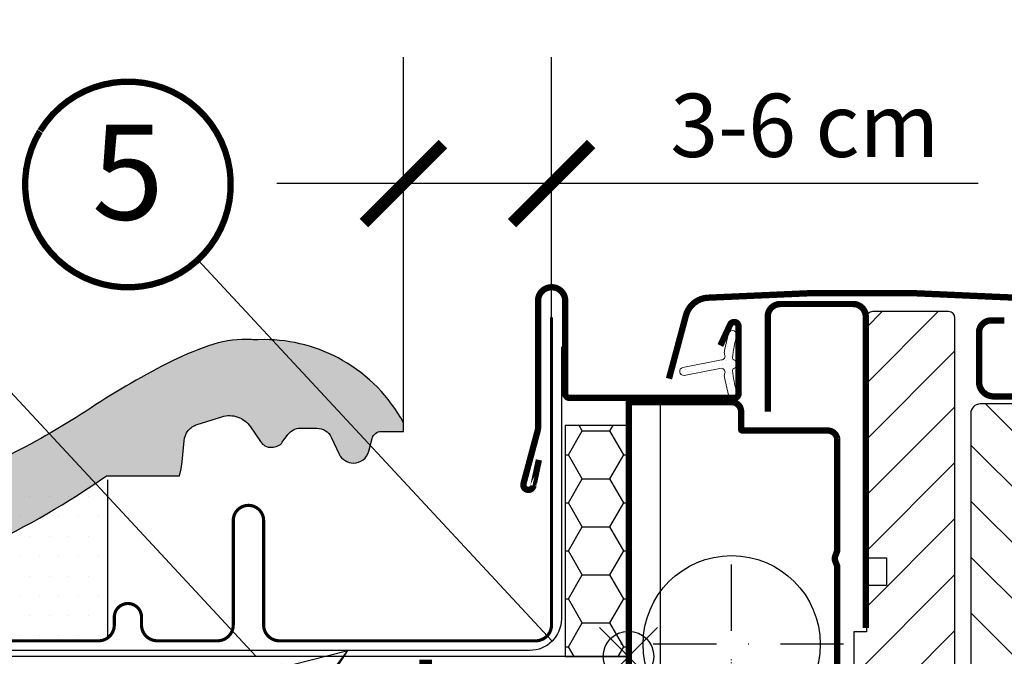
# Model space of a CAD drawing. Units: millimetres. Extents: x 0 to 6124, y 118 to 2754.
# Drawn here: x 3292 to 3448, y 1471 to 1572 of the extents above; entities that cross this region are included whole.
import ezdxf
from ezdxf.enums import TextEntityAlignment as Align

# ---------------------------------------------------------------- set-up
doc = ezdxf.new("R2010")
doc.units = ezdxf.units.MM
doc.header["$LTSCALE"] = 20
doc.header["$MEASUREMENT"] = 0
doc.header["$PDMODE"] = 35
doc.header["$PDSIZE"] = -3
for name, pattern in [('AUSGEZOGEN', [0]), ('DASHDOT', [1, 0.5, -0.25, 0, -0.25]), ('VERDECKT2', [0.1875, 0.125, -0.0625])]:
    doc.linetypes.add(name, pattern=pattern)
doc.layers.get('0').update_dxf_attribs({"plot": 0})
for name, color, linetype in [('VELUX-1_10', 1, 'Continuous'), ('VELUX-1_5', 1, 'Continuous'), ('VELUX-BDX', 6, 'Continuous'), ('VELUX-BLAU', 5, 'Continuous'), ('VELUX-DACH', 7, 'Continuous'), ('VELUX-DACHEINDECKUNG', 8, 'AUSGEZOGEN'), ('VELUX-EINDECKRAHMEN', 4, 'Continuous'), ('VELUX-F-1_10', 1, 'Continuous'), ('VELUX-F-1_5', 1, 'Continuous'), ('VELUX-FENSTER', 5, 'Continuous'), ('VELUX-FENSTERSCHRAFFUR', 8, 'Continuous')]:
    doc.layers.add(name, color=color, linetype=linetype)
doc.layers.get('0').off()
doc.styles.add('Verdana', font='verdana.ttf')
doc.dimstyles.new('Standard_Detail_M_10', dxfattribs={"dimtxt": 20, "dimasz": 25, "dimexe": 30, "dimexo": 0, "dimgap": 8, "dimtad": 1, "dimdec": 0, "dimdsep": 46, "dimtxsty": 'Verdana', "dimblk": 'ARCHTICK', "dimcen": 5, "dimdle": 30, "dimclrd": 256, "dimclre": 256, "dimclrt": 256, "dimadec": 0, "dimazin": 0, "dimtfac": 1, "dimtdec": 0, "dimtix": 1, "dimtmove": 1, "dimatfit": 3, "dimldrblk": 'ARCHTICK', "dimfxl": 1, "dimtolj": 1, "dimtzin": 0, "dimlwd": -1, "dimarcsym": 0})
doc.dimstyles.new('Standard_Detail_M_5', dxfattribs={"dimtxt": 10, "dimasz": 12.5, "dimexe": 20, "dimexo": 0, "dimgap": 4, "dimtad": 1, "dimdec": 0, "dimdsep": 46, "dimtxsty": 'Verdana', "dimblk": 'ARCHTICK', "dimcen": 5, "dimdle": 20, "dimclrd": 256, "dimclre": 256, "dimclrt": 256, "dimadec": 0, "dimazin": 0, "dimtfac": 1, "dimtdec": 0, "dimtmove": 1, "dimatfit": 2, "dimldrblk": 'ARCHTICK', "dimfxl": 1, "dimtolj": 1, "dimtzin": 0, "dimlwd": -1, "dimarcsym": 0})

# ---------------------------------------------------------------- blocks, each defined once
blk = doc.blocks.new('Ziegel_quer')
at = {"layer": 'VELUX-DACHEINDECKUNG'}
h = blk.add_hatch(color=256, dxfattribs=at)
h.dxf.hatch_style = 1
edge = h.paths.add_edge_path()
edge.add_arc((-301.8000059381811, 29.99999722555344), 1.999942216172101, 89.99960900079779, 143.1304933532461)
edge.add_line((-303.3999678999107, 31.19995163678982), (-304.5999774500333, 29.5999592484701))
edge.add_arc((-307.799992379536, 31.99993944167886), 4.000000059604305, 270.00000068326904, 323.1304576328835, ccw=False)
edge.add_line((-307.7999923318348, 27.99993938207445), (-308.5352218349799, 27.99993938207445))
edge.add_arc((-308.5352218826811, 31.99993944167898), 4.000000059604531, 206.7170822494206, 270.00000068326904, ccw=False)
edge.add_line((-312.1081714878669, 30.2015980959834), (-313.1135543324254, 32.19909795385172))
edge.add_arc((-314.9000291064735, 31.29992722256066), 2.000000030580269, 26.7170841125935, 150.7561266477423)
edge.add_arc((-10164.02736007503, 5545.20981764677), 11285.53788302351, 330.7540118568664, 330.75826648329183, ccw=False)
edge.add_arc((-320.5446825108593, 33.49993946403072), 4.000000059604387, 270.00000068326904, 330.7549978034009, ccw=False)
edge.add_line((-320.5446824631581, 29.49993940442619), (-322.000004762398, 29.49993940442619))
edge.add_arc((-322.0000128689731, 32.49990864474432), 2.99996924032909, 211.2732018612328, 270.00015482576583, ccw=False)
edge.add_line((-324.5640917504425, 30.94256637904801), (-326.1405773851211, 33.53817892450343))
edge.add_arc((-327.8496919518671, 32.50074742479808), 1.999334068844935, 31.25772523397117, 108.0868661887175)
edge.add_line((-328.47040228068, 34.40128824428848), (-330.235051307598, 33.82565358021293))
edge.add_line((-330.235051307598, 33.82565358021293), (-331.999943912022, 33.24993946030554))
edge.add_line((-331.999943912022, 33.24993946030554), (-331.999943912022, 27.37493937276122))
edge.add_line((-331.999943912022, 27.37493937276122), (-331.999943912022, 21.4999392852169))
edge.add_line((-331.999943912022, 21.4999392852169), (-321.4999437555598, 21.4999392852169))
edge.add_arc((-321.4999437555603, -6.500061132014593), 28.00000041723149, 69.63518902233199, 89.99999999999909, ccw=False)
edge.add_arc((-321.4999437555839, -6.500061131945813), 28.00000041717521, 49.270375540101725, 69.6351890222378, ccw=False)
edge.add_arc((-191513.4127763886, -222055.2727173527), 293046.7792121516, 49.269331750937795, 49.27037554041078, ccw=False)
edge.add_arc((-277.0022649147304, 36.99636013563838), 33.99581292651462, 229.2693317507239, 246.1765027132485)
edge.add_arc((-276.9988815945244, 37.00402263706508), 34.00418912993448, 246.1765027132487, 263.0794784819239)
edge.add_arc((-275.6805374027313, 47.86561232312055), 44.94549444128835, 263.0794784819238, 273.4191289083373)
edge.add_arc((-273.0000040680165, 135.5001240894187), 132.5000019744009, 269.9999999999998, 283.2533817110047)
edge.add_arc((-273.0000040680165, 135.5001240894211), 132.5000019744032, 283.2533817110046, 300.0098848017913)
edge.add_line((-206.7302074102609, 20.76318769073305), (-181.0020778924517, 35.62310844098283))
edge.add_arc((-174.0000076374727, 23.49988292446199), 14.00005659917435, 89.99997935448812, 120.0096500503133, ccw=False)
edge.add_arc((-174.0000076374654, 23.49990447127834), 14.00003505235804, 73.52398384822249, 89.99997935448607, ccw=False)
edge.add_arc((-173.9999944240453, 23.499949147699), 13.99998846290607, 27.03802596708391, 73.52398384822709, ccw=False)
edge.add_line((-161.5301343596447, 29.86408828318054), (-157.2839897418707, 21.54419254661184))
edge.add_arc((-127.0001229863101, 36.99983407040952), 33.99984471406732, 207.0378990267001, 235.059311418417)
edge.add_arc((-126.9999445318808, 37.00008949209371), 34.00015630068461, 235.0593114184185, 263.0804617704701)
edge.add_arc((-122.9980099674089, 135.630427196682), 132.6303050966213, 266.4994678684355, 269.9991395218262)
edge.add_arc((-123.0000018328432, 135.5001240894199), 132.5000019744021, 270.0000000000002, 285.7626019667871)
edge.add_arc((-123.0000018328428, 135.5001240894221), 132.5000019744041, 285.7626019667866, 305.0283253133549)
edge.add_line((-46.94747441858544, 27.00006142989764), (-35.4114015347559, 26.99994007137411))
edge.add_line((-35.4114015347559, 26.99994007137411), (-35.12464394826657, 28.0921797404535))
edge.add_line((-35.12464394826657, 28.0921797404535), (-34.96289114598767, 29.20977826729177))
edge.add_line((-34.96289114598767, 29.20977826729177), (-34.6751103799761, 32.49865771083023))
edge.add_arc((-31.68644548185103, 32.23714606575561), 3.000084367779451, 141.1918144098604, 174.9992894512345, ccw=False)
edge.add_arc((-31.68656322894594, 32.23724076454835), 2.999933264372103, 107.383129356561, 141.1918144098317, ccw=False)
edge.add_line((-32.58282270565724, 35.10016209443006), (-28.6950687869612, 36.31726128335686))
edge.add_arc((-27.5000262067274, 32.49998744478148), 3.999963290737033, 70.69513477045331, 107.3833444136828, ccw=False)
edge.add_arc((-27.50007845930622, 32.49983827544725), 4.000121347126533, 34.00873334716027, 70.69513477044671, ccw=False)
edge.add_line((-24.18416855802025, 34.73718320153512), (-22.59466586402414, 32.38134813876968))
edge.add_arc((-20.81281656331066, 33.58357757687463), 2.149498209419873, 214.0078870993714, 240.1327976729427)
edge.add_arc((-21.02414742763722, 33.21557462799535), 1.725131735012606, 240.1327976729639, 276.0146263823911)
edge.add_arc((-21.33361579511984, 36.15275659681697), 4.678571862803009, 276.0146263823882, 288.4012451508439)
edge.add_arc((-20.25598959262288, 32.91352775331688), 1.264793643165551, 288.4012451508288, 330.9790636639888)
edge.add_line((-19.15000028307622, 32.29993944919079), (-18.25000027194619, 33.49993946403083))
edge.add_arc((-16.01004851960761, 31.81997564977746), 2.799939690422888, 119.3109800379662, 143.1301023541653, ccw=False)
edge.add_arc((-16.45045018283326, 32.6044099059551), 1.900333817144567, 87.25407239134148, 119.3109800379456, ccw=False)
edge.add_line((-16.3594106367409, 34.50256174857214), (-13.67138110844189, 34.49994975889377))
edge.add_arc((-13.67380886583942, 32.00151585400829), 2.4984350844253, 57.811563562941274, 89.94432503957478, ccw=False)
edge.add_arc((-13.66491416572808, 32.01564672201119), 2.481737865477755, 25.291463965025173, 57.811563562945025, ccw=False)
edge.add_line((-11.42106028485978, 33.0759026318076), (-10.15661636228469, 30.42401168382094))
edge.add_arc((-7.899941727559053, 31.50001314205326), 2.500071907992287, 205.4921990602989, 269.9985791735272)
edge.add_arc((-7.899941731990111, 31.49983445628993), 2.499893222228832, 269.998579173527, 345.2393553903463)
edge.add_line((-5.482548432478324, 30.86290764886098), (-4.950439526888658, 32.88214160326424))
edge.add_arc((-3.49990082386148, 32.49989537562908), 1.500058234709933, 127.6193341750311, 165.2370255931362, ccw=False)
edge.add_arc((-3.499942333513445, 32.49994923940108), 1.499990232083903, 89.99987331733149, 127.619334175023, ccw=False)
edge.add_line((-3.499939016990538, 33.99993947148141), (0, 33.99993947148141))
edge.add_line((0, 33.99993947148141), (0, 35.37426810524266))
edge.add_arc((-21.99999526701185, 23.49996050878133), 24.99997945287002, 28.35757216742486, 60.32501501951774)
edge.add_arc((-21.99999526701185, 23.49996050877974), 24.9999794528714, 60.32501501951955, 90.00000000000104)
edge.add_line((-21.99999526701231, 48.49993996165108), (-23.00000102657214, 48.47993170821928))
edge.add_arc((-23.25010184846042, 60.97988645014424), 12.50245651747214, 266.5613298567434, 271.1462289357976, ccw=False)
edge.add_arc((-25.00521213010643, 31.77102337110444), 16.75908982701953, 86.56132985674913, 107.2973894359376)
edge.add_arc((-17.07123158746026, 6.293856110179149), 43.44305690262971, 107.2973894359417, 116.5712096495766)
edge.add_arc((18.89062009343433, -65.61052449541135), 123.838919523739, 116.5712096495727, 123.448512940113)
edge.add_arc((-117.6262882980095, 141.0472739987831), 123.838919523732, 296.5712096495746, 303.4485129401149, ccw=False)
edge.add_arc((-123.0022533639621, 135.5067545442273), 121.5069891175727, 285.0051587664656, 300.0091610949101, ccw=False)
edge.add_arc((-123.0000018328428, 135.5001240894245), 121.5000018104939, 270, 285.0049427425368, ccw=False)
edge.add_arc((-123.0004351398388, 40.99959112749241), 26.99946885203885, 201.7394678507643, 270.0009195240929, ccw=False)
edge.add_arc((-172.420955863, 23.05232053351085), 25.60576040289673, 18.08098055224737, 56.31536948546742)
edge.add_arc((-171.9999415278362, 23.49993931501876), 25.0000003725294, 56.54929362454426, 90)
edge.add_arc((-173.4674479716927, 21.79231301233483), 26.74791389595331, 86.85492612098746, 119.1681011803008)
edge.add_arc((4110.670417590933, -7409.675893736734), 8604.65633912334, 119.9603792466386, 120.0592985031673)
edge.add_line((-199.3677703047951, 37.71838435113841), (-199.3677703047078, 37.71838435119639))
edge.add_arc((-230873.0823217952, 399409.7660047656), 461203.2035941478, 300.0084995780578, 300.01034509322864, ccw=False)
edge.add_arc((-272.9999430328535, 135.5001240894208), 121.5000018104904, 285.00494274253015, 300.0098848017912, ccw=False)
edge.add_arc((-273.0020347604354, 135.5106363627633), 121.510697207309, 270.00098630956035, 285.0046120851513, ccw=False)
edge.add_arc((-272.9999430328535, 40.99993957578919), 27.00000040233101, 236.7890869384678, 270, ccw=False)
edge.add_arc((-272.9997279048685, 41.00018261704838), 27.00032157573013, 203.5784437562831, 236.7889874788631, ccw=False)
edge.add_arc((-300.4954268410079, 28.99993939697584), 3.00000004470335, 23.57817843002146, 90.00000250445999)
edge.add_line((-300.4954269721411, 31.99993944167909), (-301.8000059381811, 31.99993944172547))
edge.add_line((-301.8000059381811, 31.99993944172547), (-301.7999922901286, 31.99993944167898))
blk.add_lwpolyline([(-87.00609389965666, 7.982716983904083, 0.0842611474628157), (-46.94747441858544, 27.00006142989764), (-35.4114015347559, 26.99994007137411), (-35.12464394826657, 28.0921797404535), (-34.96289114598767, 29.20977826729177), (-34.6751103799761, 32.49865771083023, -0.1485922973578704), (-34.02425653604769, 34.11734437675113, -0.1485976936084342), (-32.58282270565724, 35.10016209443006), (-28.6950687869612, 36.31726128335686, -0.1614641245292972), (-26.17766020783074, 36.27504433073773, -0.1614560289981371), (-24.18416855802025, 34.73718320153512), (-22.59466586402414, 32.38134813876968, 0.1144877429855098), (-21.88324823465882, 31.71957151752986, 0.1578559292725731), (-20.84338408772601, 31.49993943422851, 0.0540995063814173), (-19.85673261606098, 31.71340408199853, 0.1879480834314886), (-19.15000028307622, 32.29993944919079), (-18.25000027194619, 33.49993946403083, -0.1043063549831094), (-17.3807577748712, 34.26145438356571, -0.1407940544759882), (-16.3594106367409, 34.50256174857214), (-13.67138110844189, 34.49994975889377, -0.1411316058905978), (-12.34287879341536, 34.11594320282052, -0.1428557634297324), (-11.42106028485978, 33.0759026318076), (-10.15661636228469, 30.42401168382094, 0.2891380771745176), (-7.900003724592352, 28.99994123482975, 0.3406263197148592), (-5.482548432478324, 30.86290764886098), (-4.950439526888658, 32.88214160326424, -0.1656282364560631), (-4.415555096074967, 33.68806706410601, -0.1656361689008677), (-3.499939016990538, 33.99993947148141), (0, 33.99993947148141), (0, 35.37426810524266, 0.1403959743590112), (-9.623020901405653, 45.22113631022103, 0.1302100405405648), (-21.99999526701231, 48.49993996165108), (-23.00000102657214, 48.47993170821928, -0.0200080654533292), (-24.00000035762787, 48.49993968754825, 0.0907258329820732), (-29.98821530288115, 47.77217243016344, 0.0404867741985444), (-36.50373368349665, 45.14841897392352, 0.0300169068737296), (-49.36783410228781, 37.71837475168991, -0.0300169068737297), (-62.23193452107807, 30.28833052945629, -0.0655610013096299)], format="xyb", dxfattribs=at)
blk = doc.blocks.new('_ArchTick')
at = {"color": 0, "linetype": 'ByBlock', "const_width": 0.15}
blk.add_lwpolyline([(-0.5, -0.5), (0.5, 0.5)], dxfattribs=at)
blk = doc.blocks.new('*D22')
at = {"layer": 'Defpoints', "color": 0, "transparency": 16777216}
for p in [(3352.867299672675, 1546.001303287815), (3352.867299672675, 1506.845218066274), (3376.269995841384, 1507.654901730938)]:
    blk.add_point(p, dxfattribs=at)
at = {"layer": 'VELUX-1_5', "lineweight": -2, "transparency": 16777216}
for p, q in [((3352.867299672675, 1506.845218066274), (3352.867299672675, 1566.001303287815)), ((3376.269995841384, 1507.654901730938), (3376.269995841384, 1566.001303287815))]:
    blk.add_line(p, q, dxfattribs=at)
at = {"layer": 'VELUX-1_5', "transparency": 16777216}
for p, q in [((3396.269995841385, 1546.001303287815), (3332.867299672674, 1546.001303287815)), ((3443.702558336843, 1546.001303287815), (3376.269995841384, 1546.001303287815))]:
    blk.add_line(p, q, dxfattribs=at)
at = {"layer": 'VELUX-1_5', "transparency": 16777216, "xscale": 12.5, "yscale": 12.5, "zscale": 12.5, "rotation": 180}
blk.add_blockref('_ArchTick', (3352.867299672675, 1546.001303287815), dxfattribs=at)
at = {"layer": 'VELUX-1_5', "transparency": 16777216, "xscale": 12.5, "yscale": 12.5, "zscale": 12.5}
blk.add_blockref('_ArchTick', (3376.269995841384, 1546.001303287815), dxfattribs=at)
at = {"layer": 'VELUX-1_5', "transparency": 16777216, "insert": (3416.300946516829, 1555.209496706217), "char_height": 10, "attachment_point": 5, "style": 'Verdana'}
blk.add_mtext('\\A1;3-6 cm', dxfattribs=at)
blk = doc.blocks.new('EDJ_li_mit Blech')
at = {"layer": 'VELUX-EINDECKRAHMEN'}
h = blk.add_hatch(dxfattribs=at)
h.set_pattern_fill('DOTS', color=256, scale=50, style=0)
h.set_pattern_definition([(0, (-1450.017457970507, -616.0174445644911), (1.5625, 3.125), [0, -3.125])])
edge = h.paths.add_edge_path()
edge.add_line((-82.26745797050762, 67.93389580656206), (-100.4788338715607, 67.93389580656206))
edge.add_line((-100.4788338715607, 67.93389580656206), (-107.2674579705071, 42.47655543550877))
edge.add_line((-107.2674579705071, 42.47655543550877), (-83.76745797050717, 42.47655543550877))
edge.add_arc((-83.76745797050717, 44.97655543550877), 2.5, 270, 306.869897645844)
edge.add_line((-82.26745797050717, 42.97655543550876), (-82.26745797050762, 67.93389580656206))
for p, q in [((-100.4788338715602, 67.93389580656206), (-107.2674579705071, 42.47655543550877)), ((-82.26745797050717, 42.97655543550876), (-82.26745797050717, 67.93389580656206))]:
    blk.add_line(p, q, dxfattribs=at)
at = {"layer": 'VELUX-EINDECKRAHMEN', "const_width": 0.5}
for points in [[(-14.06407035941902, 71.04910401537984), (-14.93313272760588, 66.96048703101735, -1.036078007655296), (-16.4913360250257, 67.31935941646191), (-14.22192122713113, 75.78893074565224, 0.0536390327485814), (-14.19806930553113, 75.97010407722394), (-14.19806930553113, 96.18271313978369, -0.9999999999999998), (-9.8980693055355, 96.18271313978369), (-9.8980693055355, 81.53271313978541, 0.4142135623732949), (-9.198069305531135, 80.83271313978423), (16.80193069446886, 80.83271313978423, 0.4142135623732949), (17.50193069446595, 81.53271313978406), (17.50193069446595, 92.13271313978441, 0.8025848516715738), (16.16751524354095, 92.42854592300237), (14.62495858818783, 89.12052250031877)], [(-12.16745797050589, 93.58559268390422), (-12.1674579705068, 44.98255543550863, -0.4142135623730951), (-14.6674579705068, 42.48255543550863), (-55.1674579705068, 42.48255543550863, -0.4142135623730951), (-57.6674579705068, 44.98255543550863), (-57.6674579705068, 61.48255543550863, 0.9999999999999998), (-62.46745797050789, 61.48255543550863), (-62.46745797050789, 44.98255543550863, -0.4142135623730951), (-64.9674579705079, 42.48255543550863), (-74.4674579705079, 42.48255543550863, -0.4142135623730951), (-76.9674579705079, 44.98255543550863), (-76.9674579705079, 46.22255543550886, 0.9999999999999998), (-81.26745797050717, 46.22255543550886), (-81.26745797050717, 44.97655543550877, -0.4142135623730951), (-83.76745797050717, 42.47655543550877), (-126.9674579705079, 42.47655543550877, -0.577350269189526), (-127.5736757531576, 43.52655543550804), (-123.4726527417124, 50.62973565433981)]]:
    blk.add_lwpolyline(points, format="xyb", dxfattribs=at)
blk = doc.blocks.new('BDX_li_vertieft')
at = {"layer": 'VELUX-BDX'}
h = blk.add_hatch(dxfattribs=at)
h.set_pattern_fill('HONEY', color=256, scale=35)
h.set_pattern_definition([(0, (-3332.30748157784, -914.1718396926094), (6.5625, 3.788861141556918), [4.375, -8.75]), (120, (-3332.30748157784, -914.1718396926094), (-6.562499999999998, 3.788861141556919), [4.374999999999994, -8.74999999999999]), (60, (-3332.30748157784, -914.1718396926094), (1.5e-15, 7.577722283113838), [-8.75, 4.375])])
h.paths.add_polyline_path([(0, 76.50152229638047), (-10, 76.50152229638047), (-10, 40.00152229638047), (0, 40.00152229638047)])
blk.add_lwpolyline([(-10, 40.00152229638047), (0, 40.00152229638047), (0, 76.50152229638047), (-10, 76.50152229638047)], close=True, dxfattribs=at)
blk = doc.blocks.new('BFX_EDJ_li_3')
at = {"layer": 'VELUX-BDX', "ltscale": 3}
h = blk.add_hatch(dxfattribs=at)
h.set_pattern_fill('AR-SAND', color=256, scale=7)
h.set_pattern_definition([(37.5, (-3349.048727263491, -3306.240188004507), (-0.4409535067672571, 13.48776638309211), [0, -10.64, 0, -11.9, 0, -11.375]), (7.499999999999999, (-3349.048727263491, -3306.240188004507), (12.38843693687409, 19.75502245660818), [0, -5.739999999999999, 0, -9.59, 0, -3.675]), (327.5, (-3357.658727263491, -3306.240188004507), (21.79899303226047, 0.0396133747587515), [0, -3.5, 0, -12.6, 0, -16.45]), (317.5, (-3357.658727263491, -3306.240188004507), (21.04288623200605, 6.143728954539744), [0, -1.75, 0, -8.26, 0, -9.450000000000001])])
edge = h.paths.add_edge_path()
edge.add_line((-168.649272439156, -0.0080060898246757), (-189.2559524044936, -0.0080060898246757))
edge.add_line((-189.2559524044936, -0.0080060898246757), (-172.7316227884544, -27.68301220808871))
edge.add_arc((5.851844207509657, -39.88732766212604), 179.0000000000006, 167.1270728701343, 176.0905102674963, ccw=False)
edge = h.paths.add_edge_path()
edge.add_line((-48.16236301318622, -0.0080060898246757), (-168.649272439156, -0.0080060898246757))
edge.add_arc((5.851844207510566, -39.88732766212616), 179.0000000000015, 167.1270728701343, 176.0905102674963)
edge.add_line((-172.7316227884544, -27.68301220808889), (-170.9368266454867, -30.68894318331258))
edge.add_line((-170.9368266454867, -30.68894318331258), (-165.7791237475094, -29.81754250835837))
edge.add_line((-165.7791237475094, -29.81754250835837), (-48.16236301318622, -0.0080060898246757))
edge = h.paths.add_edge_path()
edge.add_line((-44.35726710848848, 0.956381504587398), (-168.4260701175853, 0.9563815045866022))
edge.add_arc((5.851844207516478, -39.88732766216111), 179.0000000000151, 166.8102235572273, 167.1270728701238)
edge.add_line((-168.649272439156, -0.0080060898246757), (-48.16236301318622, -0.0080060898246757))
edge.add_line((-48.16236301318622, -0.0080060898246757), (-44.35726710848848, 0.956381504587398))
edge = h.paths.add_edge_path()
edge.add_line((-168.4260701175853, 0.9563815045864885), (-189.8317737220959, 0.9563815045864885))
edge.add_line((-189.8317737220959, 0.9563815045864885), (-189.2559524044936, -0.0080060898246757))
edge.add_line((-189.2559524044936, -0.0080060898246757), (-168.649272439156, -0.0080060898246757))
edge.add_arc((5.851844207481917, -39.88732766215787), 178.9999999999807, 166.8102235572259, 167.1270728701224, ccw=False)
edge = h.paths.add_edge_path()
edge.add_arc((-73.808869282474, -67.36503976750339), 45.97440767601181, 115.8713011549616, 130.2470618262171, ccw=False)
edge.add_arc((135.0102118692148, -869.7323238261262), 874.2271463157832, 104.15589411644359, 105.1773971425313, ccw=False)
edge.add_arc((-92.06025364549669, 35.07718758679812), 58.64984511700988, 283.0754277001156, 323.2578654308723)
edge.add_line((-45.06202477543047, -0.0080060898246757), (-48.16236301318622, -0.0080060898246757))
edge.add_line((-48.16236301318622, -0.0080060898246757), (-165.7791237475094, -29.81754250835837))
edge.add_line((-165.7791237475094, -29.81754250835837), (-157.1678859706835, -65.16869320801669))
edge.add_line((-157.1678859706835, -65.16869320801669), (-133.4006005120145, -65.17628818752792))
edge.add_arc((4234.183264770559, -4002.696022895556), 5880.463458052592, 137.5312051493382, 137.9643062155622, ccw=False)
edge = h.paths.add_edge_path()
edge.add_arc((-92.39383443563975, -32.98578084983177), 4.080370002455547, 101.27556947143961, 179.7427022388417, ccw=False)
edge.add_arc((1238.609584616313, -7389.045024410116), 7479.584904489954, 100.17816177843042, 100.2566744362129, ccw=False)
edge.add_arc((-98.71826096308087, 35.10104674852551), 64.19482703052724, 284.0765782065418, 326.8444395983928)
edge.add_line((-44.97507324339631, -0.0080060898246757), (-45.06202477543047, -0.0080060898246757))
edge.add_arc((-92.06025364549441, 35.07718758679903), 58.64984511700868, 283.0754277002053, 323.25786543087025, ccw=False)
edge.add_arc((135.0102118692412, -869.7323238261224), 874.227146315786, 104.1558941164392, 105.1773971425328)
edge.add_arc((-73.80886928258997, -67.36503976755898), 45.97440767601024, 115.8713011547976, 130.2470618257414)
edge.add_arc((4234.183264769462, -4002.69602289465), 5880.46345805117, 137.5312051493349, 137.9643062155614)
edge.add_line((-133.4006005120041, -65.17628818751854), (-101.1313957434631, -65.17408452956884))
edge.add_arc((-101.1313957434627, -60.52692159192509), 4.64716293764377, 269.9999999999944, 360.0000000000035)
edge.add_line((-96.48423280581893, -60.5269215919248), (-96.4741632951318, -32.96745722204304))
edge = h.paths.add_edge_path(flags=17)
edge.add_line((-44.35726710849576, 0.956381504585579), (-48.16236301318622, -0.0080060898246757))
edge.add_line((-48.16236301318622, -0.0080060898246757), (-45.06202477543047, -0.0080060898246757))
edge.add_arc((-92.06025364549578, 35.07718758679016), 58.64984511700447, 323.257865430878, 324.4247655346231)
at = {"layer": 'VELUX-BDX'}
blk.add_line((-165.7791237475094, -29.81754250835837), (-44.35726710849166, 0.9563815045864885), dxfattribs=at)
blk.add_lwpolyline([(-10.60670636439408, 48.94645773817024), (-10.60670636439408, 5.956381504587398, -0.414213562373093), (-15.60670636439408, 0.956381504587398), (-189.8317737220959, 0.9563815045864885), (-170.9368266454867, -30.68894318331258), (-165.7791237475094, -29.81754250835837), (-157.1678859706835, -65.16869320801669), (-101.3781835852223, -65.16752706213799, 0.4496398141649886), (-96.49444005219264, -60.2190818833007), (-96.4741632951318, -32.96745722204304, -0.3564140804034223), (-93.19166101763312, -28.98416966157265)], format="xyb", dxfattribs=at)
for centre, radius, start, end in [((-98.71826096308041, 35.10104674852596), 64.19482703052734, 284.076578206539, 327.8666733816199), ((-92.06025364549622, 35.07718758679835), 58.64984511700991, 283.0754277001121, 324.4247655346096)]:
    blk.add_arc(centre, radius, start, end, dxfattribs=at)
blk = doc.blocks.new('*D52')
at = {"layer": 'Defpoints', "color": 0, "transparency": 16777216}
for p in [(3393.466765583104, 1511.236628906808), (3358.47020505061, 1217.241583511063), (3393.466765583104, 1124.917123310134)]:
    blk.add_point(p, dxfattribs=at)
at = {"layer": 'VELUX-1_10', "lineweight": -2, "transparency": 16777216}
for p, q in [((3393.466765583104, 1511.236628906808), (3393.466765583104, 1094.917123310134)), ((3358.47020505061, 1217.241583511063), (3358.47020505061, 1094.917123310134))]:
    blk.add_line(p, q, dxfattribs=at)
at = {"layer": 'VELUX-1_10', "transparency": 16777216}
for p, q in [((3328.47020505061, 1124.917123310134), (3423.466765583103, 1124.917123310134)), ((3614.099406272326, 1124.917123310134), (3393.466765583104, 1124.917123310134))]:
    blk.add_line(p, q, dxfattribs=at)
at = {"layer": 'VELUX-1_10', "transparency": 16777216, "xscale": 25, "yscale": 25, "zscale": 25, "rotation": 180}
blk.add_blockref('_ArchTick', (3358.47020505061, 1124.917123310134), dxfattribs=at)
at = {"layer": 'VELUX-1_10', "transparency": 16777216, "xscale": 25, "yscale": 25, "zscale": 25}
blk.add_blockref('_ArchTick', (3393.466765583104, 1124.917123310134), dxfattribs=at)
at = {"layer": 'VELUX-1_10', "transparency": 16777216, "insert": (3516.394906608122, 1145.851978917924), "char_height": 20, "attachment_point": 5, "style": 'Verdana'}
blk.add_mtext('\\A1;mind. 3,5 cm', dxfattribs=at)
blk = doc.blocks.new('V22_GPL_66_li_vertieft')
at = {"layer": 'VELUX-FENSTERSCHRAFFUR'}
h = blk.add_hatch(dxfattribs=at)
h.set_pattern_fill('ANSI31', color=256, scale=50, style=0)
h.set_pattern_definition([(45, (-2399.80238355594, -3842.955390193463), (-4.419417382415921, 4.419417382415922), [])])
edge = h.paths.add_edge_path()
edge.add_arc((40.50000800183624, 7.500001759916813), 1.5, 0, 90, ccw=False)
edge.add_line((42.00000800183625, 7.500001759916813), (42.00000800183625, -8.74893842656229))
edge.add_arc((40.50000800183716, -8.748938426561836), 1.49999999999909, 351.49999999998084, 359.99999999998266, ccw=False)
edge.add_line((41.9835317968791, -8.97065254325662), (36.49104910710594, -45.72171235677751))
edge.add_arc((35.00752531206308, -45.49999824008319), 1.499999999999968, 270, 351.5000000000032, ccw=False)
edge.add_line((35.00752531206308, -46.99999824008318), (27.30000800183552, -46.99999824008318))
edge.add_line((27.30000800183552, -46.99999824008318), (27.30000800183552, -34.99999824008319))
edge.add_line((27.30000800183552, -34.99999824008319), (14.80000800183552, -34.99999824008319))
edge.add_line((14.80000800183552, -34.99999824008319), (14.80000800183552, -41.99999824008318))
edge.add_line((14.80000800183552, -41.99999824008318), (7.500008001836249, -49.29999824008337))
edge.add_line((7.500008001836249, -49.29999824008337), (2.000008001836249, -49.29999824008337))
edge.add_line((2.000008001836249, -49.29999824008337), (8.0018362496e-06, -47.29999824008337))
edge.add_line((8.0018362496e-06, -47.29999824008337), (8.0018362496e-06, -19.99999824008319))
edge.add_line((8.0018362496e-06, -19.99999824008319), (15.00000800183625, -19.73817226616029))
edge.add_line((15.00000800183625, -19.73817226616029), (15.00000800183625, -0.2618242140065377))
edge.add_line((15.00000800183625, -0.2618242140065377), (2.100008001835703, -0.0366538764324105))
edge.add_line((2.100008001835703, -0.0366538764324105), (2.100008001835703, 8.600001759916722))
edge.add_line((2.100008001835703, 8.600001759916722), (5.600008001835703, 8.600001759916722))
edge.add_arc((5.600008001835703, 10.60000175991672), 2, 270, 360)
edge.add_line((7.600008001835703, 10.60000175991672), (7.600008001835703, 11.4000017599169))
edge.add_arc((5.600008001835703, 11.4000017599169), 2, 0, 90)
edge.add_line((5.600008001835703, 13.4000017599169), (2.000008001836249, 13.4000017599169))
edge.add_arc((2.000008001836249, 14.4000017599169), 1, 180, 270, ccw=False)
edge.add_line((1.000008001836249, 14.4000017599169), (1.000008001836249, 26.70000175991663))
edge.add_line((1.000008001836249, 26.70000175991663), (14.65000800183588, 26.70000175991663))
edge.add_line((14.65000800183588, 26.70000175991663), (14.65000800183588, 23.50000470103351))
edge.add_line((14.65000800183588, 23.50000470103351), (17.95000618985432, 23.50000470103351))
edge.add_line((17.95000618985432, 23.50000470103351), (17.95000618985432, 26.70000473661003))
edge.add_line((17.95000618985432, 26.70000473661003), (28.99999207547444, 26.70000473661003))
edge.add_line((28.99999207547444, 26.70000473661003), (28.99999207547444, 3.000004367620022))
edge.add_line((28.99999207547444, 3.000004367620022), (33.00000800183625, 3.000004367620022))
edge.add_line((33.00000800183625, 3.000004367620022), (33.00000800183625, 9.000001759916813))
edge.add_line((33.00000800183625, 9.000001759916813), (40.50000800183624, 9.000001759916813))
edge = h.paths.add_edge_path()
edge.add_line((50.59997576764363, 94.50000539580014), (38.59997576764363, 94.50000539580014))
edge.add_arc((38.59997576764363, 93.50000539580014), 1, 90, 180)
edge.add_line((37.59997576764363, 93.50000539580014), (37.5999886422469, 55.6000044451057))
edge.add_line((37.5999886422469, 55.6000044451057), (40.79998864224672, 55.6000044451057))
edge.add_line((40.79998864224672, 55.6000044451057), (40.79998864224672, 51.20000444510606))
edge.add_line((40.79998864224672, 51.20000444510606), (37.60000800183571, 51.20000444510606))
edge.add_line((37.60000800183571, 51.20000444510606), (37.60000800183571, 43.90000380733636))
edge.add_line((37.60000800183571, 43.90000380733636), (35.60000800183571, 43.90000380733636))
edge.add_line((35.60000800183571, 43.90000380733636), (35.60000800183571, 15.50000175991363))
edge.add_arc((37.1000080018357, 15.50000175991363), 1.5, 180, 270)
edge.add_line((37.1000080018357, 14.00000175991363), (41.30000800183552, 14.00000175991363))
edge.add_line((41.30000800183552, 14.00000175991363), (42.00000800183625, 14.7000017599139))
edge.add_line((42.00000800183625, 14.7000017599139), (42.00000800183625, 22.00000175991363))
edge.add_line((42.00000800183625, 22.00000175991363), (45.20000800183606, 22.00000175991363))
edge.add_line((45.20000800183606, 22.00000175991363), (45.20000800183606, 14.7000017599139))
edge.add_line((45.20000800183606, 14.7000017599139), (45.90000800183588, 14.00000175991363))
edge.add_line((45.90000800183588, 14.00000175991363), (50.1000080018357, 14.00000175991363))
edge.add_arc((50.1000080018357, 15.50000175991363), 1.5, 270, 360)
edge.add_line((51.60000800183571, 15.50000175991363), (51.60000800183571, 93.4935551316189))
edge.add_arc((50.6000080018357, 93.4935551316189), 1, 0, 90)
h = blk.add_hatch(dxfattribs=at)
h.set_pattern_fill('DOTS', color=6, scale=15, angle=45)
h.set_pattern_definition([(45, (-2399.80238355594, -3842.955390193463), (-0.3314563036811941, 0.9943689110435824), [0, -0.9375])])
edge = h.paths.add_edge_path()
edge.add_line((15.17548328391967, 84.06292196046888), (15.81559917582035, 81.29746303350112))
edge.add_arc((16.4500146267469, 81.59329581671773), 0.7000000000000203, 204.9999999998295, 377.9204093351612)
edge.add_arc((31.29317844239267, 86.39334664366925), 14.89999999998083, 184.5466277372213, 197.9204093353438, ccw=False)
edge.add_arc((16.75434135697333, 85.2319529736601), 0.3148939066712646, 108.8907037844501, 183.5931575870848, ccw=False)
edge.add_arc((16.45001462674554, 86.1999936209977), 0.7000000000000988, 286.8045477544075, 433.1954522455104)
edge.add_arc((16.7391224083758, 87.15729017410877), 0.2999999999988219, 175.4533722629072, 253.1954522456777, ccw=False)
edge.add_arc((31.2931784424095, 85.99994279405155), 14.89999999999628, 162.0795906647049, 175.4533722628028, ccw=False)
edge.add_arc((16.45001462674599, 90.7999936209976), 0.700000000000077, 342.0795906646742, 515.0000000000041)
edge.add_line((15.81559917582035, 91.09582640421606), (15.17548328391967, 88.3303674772478))
edge.add_arc((16.20279735335634, 88.0507411272688), 1.064690139366907, 164.7734474915185, 197.6418175789328)
edge.add_arc((14.65556423418229, 87.45180849400595), 0.6000000000002468, -86.07245271792061, 27.415265071272984, ccw=False)
edge.add_line((14.69666121029058, 86.85321761656542), (8.579982270467553, 85.6862448316697))
edge.add_arc((8.729665646291778, 85.05764568778113), 0.646174896367504, 103.3939566330841, 276.5142975394519)
edge.add_line((8.802974928352342, 84.415642770452), (14.69666121029058, 85.54007182115129))
edge.add_arc((14.65556423418275, 84.94148094371074), 0.600000000000192, -27.41526507125451, 86.07245271796398, ccw=False)
edge.add_arc((16.20279735335725, 84.34254831044791), 1.064690139367927, 162.3581824210587, 195.2265525084686)
h = blk.add_hatch(dxfattribs=at)
h.set_pattern_fill('ANSI31', color=256, scale=50, angle=90, style=0)
h.set_pattern_definition([(135, (-2399.80238355594, -3842.955390193463), (-4.419417382415922, -4.419417382415921), [])])
h.paths.add_polyline_path([(54.10000800183571, 13.00000175991363), (54.6000080018357, 13.00000175991363), (54.6000080018357, 9.000001759913628), (46.6000080018357, 9.000001759913628, 0.4142135623730951), (45.1000080018357, 7.500001759913629), (45.1000080018357, 4.714361340597861, 0.2810873231025393), (45.91436111124767, 3.380236780660652), (48.6000080018357, 2.00000175985042), (48.6000080018357, -0.5724325500809755), (55.70000800183606, -0.5724325500809755), (55.70000800183606, -3.772432550081248), (55.70000800183516, -3.799998240150671), (53.6000080018357, -3.799998240150671), (53.6000080018357, -3.800003729337731), (48.6000080018357, -3.800003729337731), (48.6000080018357, -4.272432550081248), (48.6000080018357, -5.350003729337913), (48.6000080018357, -6.39999824014967), (45.91436111124767, -7.780233260961722, 0.2810873231024488), (45.1000080018357, -9.114357820898476), (45.1000080018357, -11.29999824015021, 0.414213562373134), (46.6000080018357, -12.79999824015067), (74.6000080018357, -12.79999824015067, 0.4142135623731006), (76.1000080018357, -11.29999824015021), (76.1000080018357, -7.299998240150671, -0.4142135623730951), (77.1000080018357, -6.299998240150671), (82.34940193538932, -6.299998240150671, 0.3838640350353566), (83.84118477844186, -4.956790935051685), (89.37468478484423, 47.69094483331445, 0.4452286853084846), (87.38564099410723, 49.9000017598496), (83.40000800183589, 49.9000017598496), (83.40000800183589, 49.70000175985842, -1), (77.80000800183552, 49.70000175985842), (77.80000800183643, 49.9000017598496), (75.010059023346, 49.9000017598496), (74.10000800183661, 49.90000175985006, -0.414213562373156), (72.60000800183661, 51.40000175985005), (72.60000800183661, 52.14565462893597, -0.1167747687859879), (72.60000800183661, 52.28389920058089), (72.6000080018357, 78.40000175985006, 0.4142135623729896), (71.1000080018357, 79.9000017598496), (55.6000080018357, 79.9000017598496, 0.4142135623730841), (54.10000800183571, 78.4000017598496)])
at = {"layer": 'VELUX-BLAU', "color": 5}
for p, q in [((-4.597709221536206, 44.59619407771334), (4.594678933888644, 35.40380592228803)), ((-4.597709221536206, 35.40380592228848), (4.59467893388637, 44.59619407771106))]:
    blk.add_line(p, q, dxfattribs=at)
blk.add_circle((-0.0015151438237808, 40.00000000000091), 4, dxfattribs=at)
at = {"layer": 'VELUX-FENSTER', "color": 7, "linetype": 'Continuous', "lineweight": 30}
for p, q in [((17.15000800183588, 81.550001759917), (17.15000800183588, 90.85000175991671)), ((-5.349991998164114, 80.85000175991671), (16.45000800183607, 80.85000175991671))]:
    blk.add_line(p, q, dxfattribs=at)
at = {"layer": 'VELUX-FENSTER'}
for p, q in [((71.1000080018357, 79.9000017598496), (55.6000080018357, 79.9000017598496)), ((54.10000800183571, 78.4000017598496), (54.10000800183571, 13.00000175991363))]:
    blk.add_line(p, q, dxfattribs=at)
at = {"layer": 'VELUX-FENSTER', "linetype": 'DASHDOT'}
for p, q in [((16.30000800183552, 24.4369114582305), (16.30000800183552, 58.59467045823112)), ((16.30000800183552, 23.95000175991663), (16.30000800183552, 58.37969267189328)), ((34.00192467457691, 41.95000175991663), (-2.234258589531236, 41.95000175991663))]:
    blk.add_line(p, q, dxfattribs=at)
at = {"layer": 'VELUX-FENSTER', "color": 4, "const_width": 1}
for points in [[(-15.03506833123629, 66.97777404181988), (-14.16600596304579, 71.06639102618328), (-15.03506833123447, 66.9777740418208, -1.036078007655363), (-16.59327162865475, 67.3366464272658), (-14.32385683075972, 75.80621775645568, 0.0536390327485772), (-14.30000490916154, 75.98739108802738), (-14.30000490916154, 96.20000015058714, -0.9999999999999998), (-10.00000490916227, 96.20000015058714), (-10.00000490916227, 81.55000015058931, 0.4142135623732949), (-9.300004909161544, 80.85000015058768), (16.69999509083845, 80.85000015058768, 0.4142135623732949), (17.39999509083782, 81.5500001505884), (17.39999509083736, 92.15000015058786, 0.8025848516716113), (16.06557963991372, 92.44583293380538), (14.52302298455925, 89.13780951112176)], [(6.400335656759125, 83.90705302515607), (9.073519289489013, 93.88351016046317, -0.3210955957536248), (12.49261898642044, 96.69167139930732, -0.0331176570379173), (61.30805232707371, 96.69167139930823, -0.3210955957518061), (64.72715202403015, 93.88351016046317), (65.76773602774028, 89.9999977890734, 0.7590366192543385), (69.67335029232163, 89.9999977890734), (70.78875215026892, 92.2736458082968, -0.220957183317888), (73.27912976920106, 94.28664658569642, -0.1232947356775746), (78.13707017919478, 94.28427076349136, -0.1225949750264225), (79.77794972052197, 93.4094395184943, -0.1225949684322672), (80.81720425050344, 91.8674391821246, -1.29917555e-08), (80.92414790607472, 91.57361390569395, -2.118763325997645)], [(37.50000800183625, 44.50000175991681), (37.50000800183625, 93.70000175991663, 0.4142135623730951), (35.50000800183625, 95.70000175991665), (24.00000800183625, 95.70000175991665, 0.4142135623731284), (22.00000800183625, 93.70000175991663), (22.00000800183625, 78.70000175991709)], [(59.3999851330409, 93.10000658789295), (57.29999428831433, 93.10000507393534, 0.4142096944575189), (55.39997702680921, 91.200010164172), (55.39997702680921, 83.40000478783304, 0.4142088183797237), (57.6999414547572, 81.10000310698206), (71.89997321211195, 81.10000310698206, 0.4142107160120448), (74.1999972447047, 83.40000478783304), (74.1999699696189, 90.80000658789368, -0.7342406711809452), (77.47714322158572, 91.82857801646468, 0.3457293580598684), (80.31212858325398, 90.96146991223804, -0.2111750625719372), (88.3893969174942, 90.57889991083584, -0.5073535467985137), (88.4434374716111, 90.26066141979616), (87.65210903355683, 89.4459226253807)], [(1.998682449170701, 12.18987546257312), (6.498689080242911, 12.18987546257312, -0.9999999999999998), (6.498689080242911, 10.18987546257313), (1.498689080242911, 10.18987546257313, -0.4142135623730951), (-0.0013109197570884, 11.68987546257312), (0.0316190680186992, 38.67406097902222), (0.0680777452271286, 80.1996863513723), (16.30031258832605, 80.1996863513723, -0.417722262125611), (17.80000800183552, 78.68223660302101), (17.80000800183552, 75.90000175991827, 0.4142135623759254), (18.00000800183534, 75.70000175991663), (31.50000800183534, 75.70000175991618, -0.3788661086954111), (32.98882722929739, 74.38280577502383), (32.99868908024291, 74.17843758249955), (32.99868908024291, 56.72843758249928), (32.66210408024381, 55.82887658249956, 0.0897505444329523), (32.59868908017597, 55.47843758250974, 0.0897505444329515), (32.66210408023926, 55.12799858250992), (32.99868908024291, 54.22843758249928), (33.00000800183625, 7.05000175991654)]]:
    blk.add_lwpolyline(points, format="xyb", dxfattribs=at)
at = {"layer": 'VELUX-FENSTER'}
blk.add_lwpolyline([(50.59997576764363, 94.50000539580014), (38.59997576764363, 94.50000539580014, 0.4142135623730951), (37.59997576764363, 93.50000539580014), (37.5999886422469, 55.6000044451057), (40.79998864224672, 55.6000044451057), (40.79998864224672, 51.20000444510606), (37.60000800183571, 51.20000444510606), (37.60000800183571, 43.90000380733636), (35.60000800183571, 43.90000380733636), (35.60000800183571, 15.50000175991363, 0.4142135623730951), (37.1000080018357, 14.00000175991363), (41.30000800183552, 14.00000175991363), (42.00000800183625, 14.7000017599139), (42.00000800183625, 22.00000175991363), (45.20000800183606, 22.00000175991363), (45.20000800183606, 14.7000017599139), (45.90000800183588, 14.00000175991363), (50.1000080018357, 14.00000175991363, 0.4142135623730951), (51.60000800183571, 15.50000175991363), (51.60000800183571, 93.4935551316189, 0.4142135623730951), (50.6000080018357, 94.4935551316189)], format="xyb", dxfattribs=at)
blk.add_circle((16.30000800183552, 41.95000175991663), 14, dxfattribs=at)
blk.add_arc((55.6000080018357, 78.4000017598496), 1.500000000000056, 90, 180, dxfattribs=at)
at = {"layer": 'VELUX-FENSTERSCHRAFFUR', "color": 6, "linetype": 'Continuous', "lineweight": 0}
blk.add_lwpolyline([(15.17548328391967, 84.06292196046888), (15.81559917582035, 81.29746303350112, 0.9400516832954487), (17.11605402873283, 81.80868271279724, -0.0584204568428327), (16.44006646247089, 85.21221815305853, -0.3380070047307315), (16.65239007388663, 85.52988603381891, 0.7426039674521047), (16.65239007388754, 86.87010120817602, -0.3528525644887335), (16.4400664624718, 87.18107128465726, -0.0584204568427252), (17.11605402873101, 90.58460672491628, 0.9400516832959273), (15.81559917582035, 91.09582640421606), (15.17548328391967, 88.3303674772478, 0.1444067299854768), (15.1881798809145, 87.728070277205, -0.5400649957634988), (14.69666121029058, 86.85321761656542), (8.579982270467553, 85.6862448316697, 0.9416963058709432), (8.802974928352342, 84.415642770452), (14.69666121029058, 85.54007182115129, -0.5400649957635576), (15.1881798809145, 84.66521916051215, 0.1444067299854647)], format="xyb", close=True, dxfattribs=at)
blk = doc.blocks.new('*D83')
at = {"layer": 'Defpoints', "color": 0, "transparency": 16777216}
for p in [(3393.466765583104, 1511.236628906809), (3358.47020505061, 1217.241583511063), (3393.466765583104, 1124.917123310134)]:
    blk.add_point(p, dxfattribs=at)
at = {"layer": 'VELUX-F-1_10', "lineweight": -2, "transparency": 16777216}
for p, q in [((3393.466765583104, 1511.236628906809), (3393.466765583104, 1094.917123310135)), ((3358.47020505061, 1217.241583511063), (3358.47020505061, 1094.917123310135))]:
    blk.add_line(p, q, dxfattribs=at)
at = {"layer": 'VELUX-F-1_10', "transparency": 16777216}
for p, q in [((3328.470205050609, 1124.917123310134), (3423.466765583104, 1124.917123310134)), ((3605.529896534247, 1124.917123310134), (3393.466765583104, 1124.917123310134))]:
    blk.add_line(p, q, dxfattribs=at)
at = {"layer": 'VELUX-F-1_10', "transparency": 16777216, "xscale": 25, "yscale": 25, "zscale": 25, "rotation": 180}
blk.add_blockref('_ArchTick', (3358.47020505061, 1124.917123310134), dxfattribs=at)
at = {"layer": 'VELUX-F-1_10', "transparency": 16777216, "xscale": 25, "yscale": 25, "zscale": 25}
blk.add_blockref('_ArchTick', (3393.466765583104, 1124.917123310134), dxfattribs=at)
at = {"layer": 'VELUX-F-1_10', "transparency": 16777216, "insert": (3516.394906608122, 1145.61020591591), "char_height": 20, "attachment_point": 5, "style": 'Verdana'}
blk.add_mtext('\\A1;min. 3,5 cm', dxfattribs=at)
blk = doc.blocks.new('*D87')
at = {"layer": 'Defpoints', "color": 0, "transparency": 16777216}
for p in [(3352.867299672675, 1546.001303287816), (3352.867299672675, 1506.845218066275), (3376.269995841383, 1507.654901730939)]:
    blk.add_point(p, dxfattribs=at)
at = {"layer": 'VELUX-F-1_5', "lineweight": -2, "transparency": 16777216}
for p, q in [((3352.867299672675, 1506.845218066275), (3352.867299672675, 1566.001303287816)), ((3376.269995841383, 1507.654901730939), (3376.269995841383, 1566.001303287816))]:
    blk.add_line(p, q, dxfattribs=at)
at = {"layer": 'VELUX-F-1_5', "transparency": 16777216}
for p, q in [((3396.269995841384, 1546.001303287816), (3332.867299672674, 1546.001303287816)), ((3443.702558336843, 1546.001303287816), (3376.269995841383, 1546.001303287816))]:
    blk.add_line(p, q, dxfattribs=at)
at = {"layer": 'VELUX-F-1_5', "transparency": 16777216, "xscale": 12.5, "yscale": 12.5, "zscale": 12.5, "rotation": 180}
blk.add_blockref('_ArchTick', (3352.867299672675, 1546.001303287816), dxfattribs=at)
at = {"layer": 'VELUX-F-1_5', "transparency": 16777216, "xscale": 12.5, "yscale": 12.5, "zscale": 12.5}
blk.add_blockref('_ArchTick', (3376.269995841383, 1546.001303287816), dxfattribs=at)
at = {"layer": 'VELUX-F-1_5', "transparency": 16777216, "insert": (3416.300946516829, 1555.209496706217), "char_height": 10, "attachment_point": 5, "style": 'Verdana'}
blk.add_mtext('\\A1;3-6 cm', dxfattribs=at)

msp = doc.modelspace()

# ---------------------------------------------------------------- linework, layer by layer
at = {"layer": 'VELUX-1_10', "color": 7}
msp.add_circle((3373.335060382455, 1472.937051076399), 165, dxfattribs=at)
at = {"layer": 'VELUX-1_5'}
for p, q in [((3271.341300197346, 1533.954839856657), (3329.53916087193, 1471.310182042727)), ((3320.38401947895, 1533.954839856657), (3376.364766209603, 1473.696701800361))]:
    msp.add_line(p, q, dxfattribs=at)
at = {"layer": 'VELUX-1_5', "const_width": 1}
msp.add_lwpolyline([(3295.460927387144, 1554.338415009621, -680.2406413038243), (3295.411312568714, 1554.256751201688, 1.773395182032496)], format="xyb", dxfattribs=at)
at = {"layer": 'VELUX-BLAU', "color": 5}
msp.add_line((3088.53880173818, 1471.310182042727), (3388.538801738179, 1471.310182042727), dxfattribs=at)
at = {"layer": 'VELUX-DACH', "color": 3, "linetype": 'VERDECKT2', "const_width": 2}
msp.add_lwpolyline([(3356.391234199462, 1470.778896526549), (3356.391234199458, 1401.241586586349, -0.4142135623730951), (3353.391234199459, 1398.241586586349), (3074.612544695078, 1398.241586586348)], format="xyb", dxfattribs=at)
at = {"layer": 'VELUX-F-1_10', "color": 7}
msp.add_circle((3373.335060382455, 1472.937051076399), 165, dxfattribs=at)
at = {"layer": 'VELUX-F-1_5'}
for p, q in [((3271.341300197346, 1533.954839856658), (3329.53916087193, 1471.310182042727)), ((3320.38401947895, 1533.954839856658), (3376.364766209603, 1473.696701800362))]:
    msp.add_line(p, q, dxfattribs=at)
at = {"layer": 'VELUX-F-1_5', "const_width": 1}
msp.add_lwpolyline([(3295.460927387145, 1554.338415009621, -680.2406413038243), (3295.411312568715, 1554.256751201689, 1.773395182032496)], format="xyb", dxfattribs=at)

# ---------------------------------------------------------------- block references
at = {"layer": 'VELUX-BDX'}
for name, p in [('Ziegel_quer', (3352.867299672675, 1472.845278594792)), ('BFX_EDJ_li_3', (3388.435938668064, 1471.275854201707)), ('BDX_li_vertieft', (3388.437453153346, 1431.27585405112))]:
    msp.add_blockref(name, p, dxfattribs=at)
at = {"layer": 'VELUX-EINDECKRAHMEN'}
msp.add_blockref('EDJ_li_mit Blech', (3388.437453811891, 1431.275853392575), dxfattribs=at)
at = {"layer": 'VELUX-FENSTER'}
msp.add_blockref('V22_GPL_66_li_vertieft', (3388.437453153346, 1431.275856002792), dxfattribs=at)

# ---------------------------------------------------------------- texts
at = {"layer": 'VELUX-1_5', "style": 'Verdana'}
msp.add_attdef('5', text='1', height=15, dxfattribs=at).set_placement((3309.323850234946, 1545.860097363061), align=Align.MIDDLE)
at = {"layer": 'VELUX-F-1_5', "style": 'Verdana'}
msp.add_attdef('5', text='1', height=15, dxfattribs=at).set_placement((3309.323850234945, 1545.860097363062), align=Align.MIDDLE)

# ---------------------------------------------------------------- dimensions: what is measured, and where the dimension line sits
at = {"layer": 'VELUX-1_10'}
dim = msp.add_linear_dim(base=(3393.466765583104, 1124.917123310134), p1=(3358.47020505061, 1217.241583511063), p2=(3393.466765583104, 1511.236628906808), text='mind. 3,5 cm', dimstyle='Standard_Detail_M_10', dxfattribs=at)
dim.commit()
dim.dimension.update_dxf_attribs({"geometry": '*D52', "text_midpoint": (3516.394906608122, 1132.933216247246), "dimtype": 160})
at = {"layer": 'VELUX-1_5'}
dim = msp.add_linear_dim(base=(3352.867299672675, 1546.001303287815), p1=(3376.269995841384, 1507.654901730938), p2=(3352.867299672675, 1506.845218066274), text='3-6 cm', dimstyle='Standard_Detail_M_5', dxfattribs=at)
dim.commit()
dim.dimension.update_dxf_attribs({"geometry": '*D22', "text_midpoint": (3416.300946516829, 1552.500118055097), "dimtype": 160})
at = {"layer": 'VELUX-F-1_10'}
dim = msp.add_linear_dim(base=(3393.466765583104, 1124.917123310134), p1=(3358.47020505061, 1217.241583511063), p2=(3393.466765583104, 1511.236628906809), text='min. 3,5 cm', dimstyle='Standard_Detail_M_10', dxfattribs=at)
dim.commit()
dim.dimension.update_dxf_attribs({"geometry": '*D83', "text_midpoint": (3516.394906608122, 1132.933216247247), "dimtype": 160})
at = {"layer": 'VELUX-F-1_5'}
dim = msp.add_linear_dim(base=(3352.867299672675, 1546.001303287816), p1=(3376.269995841383, 1507.654901730939), p2=(3352.867299672675, 1506.845218066275), text='3-6 cm', dimstyle='Standard_Detail_M_5', dxfattribs=at)
dim.commit()
dim.dimension.update_dxf_attribs({"geometry": '*D87', "text_midpoint": (3416.300946516829, 1552.500118055098), "dimtype": 160})

doc.saveas('drawing.dxf')
